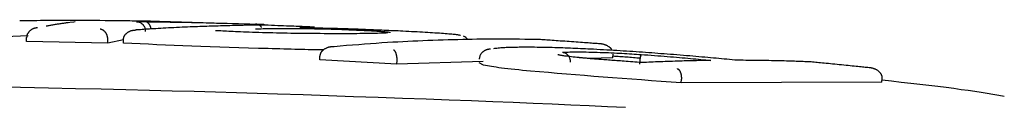
# Model space of a CAD drawing. Extents: x -6074 to 17332, y -2841 to 3490.
# Drawn here: x 3576 to 3602, y 170 to 172 of the extents above; entities that cross this region are included whole.
import ezdxf

# ---------------------------------------------------------------- set-up
doc = ezdxf.new("R2010")
doc.units = 0

msp = doc.modelspace()

# ---------------------------------------------------------------- linework, layer by layer
at = {"color": 7, "linetype": 'Continuous'}
for p, q in [((3577.406, 171.822), (3577.197, 171.797)), ((3577.436, 171.823), (3577.406, 171.822)), ((3582.267, 171.758), (3579.673, 171.831)), ((3576.197, 171.455), (3573.598, 171.341)), ((3576.153, 171.31), (3576.153, 171.409)), ((3578.299, 171.262), (3576.153, 171.31)), ((3578.299, 171.262), (3578.3, 171.362)), ((3578.715, 171.35), (3578.299, 171.262)), ((3578.714, 171.261), (3578.715, 171.361)), ((3591.665, 170.873), (3591.672, 170.973)), ((3583.908, 170.821), (3583.911, 170.92)), ((3585.952, 170.707), (3583.908, 170.821)), ((3585.952, 170.707), (3585.955, 170.806)), ((3588.237, 170.773), (3585.952, 170.707)), ((3588.243, 170.684), (3588.125, 170.74)), ((3591.665, 170.873), (3591.038, 170.855)), ((3593.472, 170.213), (3593.478, 170.313)), ((3598.784, 170.232), (3593.472, 170.213)), ((3598.784, 170.232), (3598.794, 170.331))]:
    msp.add_line(p, q, dxfattribs=at)
for points in [[(3578.829, 171.85), (3578.678, 171.851), (3578.528, 171.853), (3578.379, 171.855), (3578.231, 171.856), (3578.086, 171.858), (3577.943, 171.859), (3577.803, 171.86), (3577.667, 171.861), (3577.534, 171.861), (3577.406, 171.862), (3577.282, 171.862), (3577.162, 171.862), (3577.046, 171.861), (3576.933, 171.861), (3576.824, 171.86), (3576.719, 171.86), (3576.617, 171.859), (3576.519, 171.858), (3576.423, 171.857), (3576.33, 171.856), (3576.238, 171.855), (3576.147, 171.854), (3576.058, 171.853), (3575.969, 171.852)], [(3577.255, 171.802), (3577.23, 171.799), (3577.205, 171.796), (3577.18, 171.793), (3577.155, 171.79), (3577.13, 171.786), (3577.105, 171.783), (3577.08, 171.78), (3577.055, 171.776), (3577.03, 171.773), (3577.006, 171.769), (3576.981, 171.766), (3576.957, 171.762), (3576.932, 171.758), (3576.908, 171.754), (3576.884, 171.75), (3576.86, 171.746), (3576.836, 171.742), (3576.812, 171.738), (3576.788, 171.733), (3576.764, 171.729), (3576.741, 171.724), (3576.717, 171.72), (3576.693, 171.715), (3576.67, 171.711)], [(3579.673, 171.834), (3579.625, 171.835), (3579.578, 171.836), (3579.53, 171.837), (3579.481, 171.838), (3579.432, 171.84), (3579.382, 171.841), (3579.331, 171.842), (3579.279, 171.843), (3579.225, 171.844), (3579.171, 171.845), (3579.115, 171.846), (3579.059, 171.847), (3579.002, 171.847), (3578.945, 171.848), (3578.887, 171.849), (3578.829, 171.85)], [(3580.983, 171.709), (3580.922, 171.707), (3580.861, 171.705), (3580.8, 171.703), (3580.738, 171.701), (3580.675, 171.698), (3580.61, 171.696), (3580.545, 171.694), (3580.477, 171.691), (3580.408, 171.688), (3580.338, 171.685), (3580.266, 171.682), (3580.194, 171.678), (3580.121, 171.675), (3580.048, 171.671), (3579.976, 171.668), (3579.905, 171.664), (3579.835, 171.66), (3579.767, 171.656), (3579.7, 171.653), (3579.636, 171.649), (3579.573, 171.645), (3579.513, 171.642), (3579.456, 171.638), (3579.402, 171.635), (3579.351, 171.631), (3579.302, 171.628), (3579.256, 171.625), (3579.212, 171.622), (3579.17, 171.619), (3579.129, 171.616), (3579.088, 171.613), (3579.048, 171.611)], [(3579.057, 171.828), (3579.063, 171.829), (3579.07, 171.829), (3579.076, 171.829), (3579.084, 171.83), (3579.092, 171.83), (3579.102, 171.83), (3579.114, 171.831), (3579.127, 171.831), (3579.142, 171.831), (3579.159, 171.831), (3579.178, 171.831), (3579.198, 171.831), (3579.219, 171.831), (3579.241, 171.831), (3579.263, 171.831), (3579.285, 171.831)], [(3579.302, 171.574), (3579.301, 171.586), (3579.3, 171.598), (3579.298, 171.611), (3579.297, 171.623), (3579.295, 171.635), (3579.292, 171.647), (3579.289, 171.658), (3579.285, 171.67), (3579.281, 171.681), (3579.275, 171.692), (3579.27, 171.703), (3579.263, 171.713), (3579.256, 171.724), (3579.249, 171.733), (3579.241, 171.743), (3579.232, 171.752), (3579.223, 171.761), (3579.214, 171.769), (3579.205, 171.777), (3579.195, 171.784), (3579.185, 171.791), (3579.174, 171.797), (3579.163, 171.803), (3579.152, 171.808), (3579.141, 171.812), (3579.129, 171.815), (3579.117, 171.818), (3579.106, 171.821), (3579.093, 171.823), (3579.081, 171.825), (3579.069, 171.827), (3579.057, 171.828)], [(3579.285, 171.831), (3579.377, 171.83), (3579.468, 171.829), (3579.561, 171.827), (3579.655, 171.826), (3579.751, 171.825), (3579.849, 171.824), (3579.951, 171.822), (3580.056, 171.82), (3580.165, 171.818), (3580.278, 171.816), (3580.395, 171.814), (3580.516, 171.811), (3580.64, 171.809), (3580.768, 171.806), (3580.9, 171.803), (3581.036, 171.799), (3581.175, 171.795), (3581.317, 171.792), (3581.462, 171.788), (3581.609, 171.783), (3581.758, 171.779), (3581.909, 171.775), (3582.06, 171.77), (3582.211, 171.766)], [(3579.443, 171.636), (3579.443, 171.641), (3579.442, 171.646), (3579.442, 171.652), (3579.441, 171.657), (3579.44, 171.663), (3579.439, 171.669), (3579.438, 171.675), (3579.437, 171.681), (3579.435, 171.687), (3579.433, 171.694), (3579.43, 171.7), (3579.427, 171.707), (3579.424, 171.714), (3579.421, 171.721), (3579.418, 171.728), (3579.414, 171.736), (3579.41, 171.743), (3579.405, 171.75), (3579.401, 171.757), (3579.396, 171.764), (3579.391, 171.771), (3579.386, 171.777), (3579.381, 171.783), (3579.375, 171.789), (3579.37, 171.794), (3579.365, 171.799), (3579.359, 171.803), (3579.354, 171.807), (3579.348, 171.811), (3579.343, 171.814), (3579.338, 171.817), (3579.333, 171.819), (3579.329, 171.821), (3579.324, 171.823), (3579.32, 171.825), (3579.316, 171.826), (3579.312, 171.827), (3579.309, 171.828), (3579.306, 171.828), (3579.303, 171.829), (3579.3, 171.829), (3579.298, 171.83), (3579.295, 171.83), (3579.293, 171.83), (3579.291, 171.83), (3579.289, 171.831), (3579.287, 171.831), (3579.285, 171.831)], [(3582.376, 171.74), (3582.322, 171.739), (3582.267, 171.739), (3582.213, 171.738), (3582.159, 171.737), (3582.104, 171.736), (3582.048, 171.735), (3581.992, 171.735), (3581.936, 171.734), (3581.879, 171.732), (3581.821, 171.731), (3581.763, 171.73), (3581.704, 171.729), (3581.645, 171.727), (3581.586, 171.726), (3581.526, 171.724), (3581.466, 171.723), (3581.406, 171.721), (3581.346, 171.719), (3581.285, 171.718), (3581.225, 171.716), (3581.165, 171.714), (3581.104, 171.713), (3581.043, 171.711), (3580.983, 171.709)], [(3582.211, 171.766), (3582.215, 171.766), (3582.218, 171.766), (3582.221, 171.766), (3582.225, 171.766), (3582.229, 171.766), (3582.233, 171.766), (3582.237, 171.766), (3582.242, 171.766), (3582.247, 171.765), (3582.252, 171.765), (3582.258, 171.765), (3582.264, 171.765), (3582.27, 171.765), (3582.277, 171.765), (3582.284, 171.764), (3582.292, 171.764), (3582.3, 171.764), (3582.308, 171.763), (3582.317, 171.763), (3582.325, 171.762), (3582.334, 171.761), (3582.343, 171.761), (3582.353, 171.76), (3582.362, 171.76)], [(3582.371, 171.677), (3582.368, 171.683), (3582.364, 171.688), (3582.361, 171.693), (3582.357, 171.699), (3582.353, 171.704), (3582.349, 171.709), (3582.344, 171.714), (3582.339, 171.718), (3582.334, 171.723), (3582.328, 171.727), (3582.322, 171.731), (3582.316, 171.735), (3582.309, 171.739), (3582.302, 171.742), (3582.296, 171.745), (3582.289, 171.748), (3582.282, 171.751), (3582.276, 171.753), (3582.269, 171.756), (3582.263, 171.757), (3582.257, 171.759), (3582.251, 171.76), (3582.246, 171.762), (3582.241, 171.763), (3582.237, 171.763), (3582.232, 171.764), (3582.228, 171.765), (3582.225, 171.765), (3582.221, 171.765), (3582.218, 171.765), (3582.214, 171.766), (3582.211, 171.766)], [(3582.463, 171.737), (3582.459, 171.739), (3582.455, 171.742), (3582.451, 171.744), (3582.447, 171.746), (3582.442, 171.749), (3582.438, 171.75), (3582.434, 171.752), (3582.43, 171.754), (3582.426, 171.755), (3582.421, 171.756), (3582.417, 171.757), (3582.412, 171.757), (3582.408, 171.757), (3582.404, 171.758), (3582.399, 171.758), (3582.395, 171.758), (3582.391, 171.758), (3582.387, 171.758), (3582.382, 171.759), (3582.378, 171.759), (3582.374, 171.759), (3582.37, 171.759), (3582.366, 171.759), (3582.362, 171.76)], [(3583.771, 171.685), (3583.74, 171.687), (3583.71, 171.688), (3583.678, 171.689), (3583.645, 171.691), (3583.61, 171.692), (3583.573, 171.694), (3583.534, 171.695), (3583.491, 171.697), (3583.445, 171.699), (3583.396, 171.701), (3583.343, 171.703), (3583.287, 171.705), (3583.227, 171.708), (3583.163, 171.71), (3583.097, 171.713), (3583.026, 171.716), (3582.953, 171.719), (3582.876, 171.721), (3582.796, 171.724), (3582.715, 171.727), (3582.632, 171.731), (3582.547, 171.734), (3582.462, 171.737), (3582.376, 171.74)], [(3576.444, 171.667), (3576.44, 171.667), (3576.436, 171.666), (3576.432, 171.666), (3576.427, 171.666), (3576.423, 171.666), (3576.418, 171.665), (3576.412, 171.665), (3576.406, 171.664), (3576.4, 171.663), (3576.393, 171.662), (3576.386, 171.661), (3576.378, 171.659), (3576.37, 171.658), (3576.361, 171.655), (3576.352, 171.653), (3576.342, 171.649), (3576.333, 171.646), (3576.323, 171.642), (3576.313, 171.637), (3576.302, 171.632), (3576.292, 171.627), (3576.282, 171.621), (3576.272, 171.615), (3576.263, 171.608), (3576.254, 171.601), (3576.245, 171.594), (3576.236, 171.587), (3576.228, 171.579), (3576.221, 171.571), (3576.213, 171.563), (3576.207, 171.555), (3576.2, 171.547), (3576.194, 171.538), (3576.189, 171.53), (3576.183, 171.522), (3576.179, 171.513), (3576.174, 171.505), (3576.171, 171.496), (3576.167, 171.487), (3576.164, 171.479), (3576.162, 171.47), (3576.16, 171.461), (3576.158, 171.453), (3576.157, 171.444), (3576.156, 171.435), (3576.155, 171.427), (3576.154, 171.418), (3576.153, 171.409)], [(3578.3, 171.362), (3578.299, 171.37), (3578.299, 171.377), (3578.298, 171.385), (3578.298, 171.393), (3578.297, 171.401), (3578.296, 171.409), (3578.295, 171.417), (3578.293, 171.425), (3578.292, 171.433), (3578.29, 171.441), (3578.288, 171.449), (3578.285, 171.457), (3578.283, 171.465), (3578.28, 171.473), (3578.277, 171.481), (3578.273, 171.49), (3578.269, 171.498), (3578.265, 171.506), (3578.261, 171.515), (3578.256, 171.523), (3578.251, 171.531), (3578.245, 171.539), (3578.239, 171.547), (3578.233, 171.555), (3578.227, 171.563), (3578.22, 171.57), (3578.213, 171.577), (3578.206, 171.583), (3578.199, 171.589), (3578.192, 171.595), (3578.184, 171.6), (3578.177, 171.605), (3578.17, 171.609), (3578.164, 171.613), (3578.157, 171.616), (3578.151, 171.618), (3578.145, 171.621), (3578.14, 171.622), (3578.134, 171.624), (3578.129, 171.625), (3578.125, 171.626), (3578.12, 171.627), (3578.116, 171.628), (3578.113, 171.629), (3578.109, 171.629), (3578.106, 171.629), (3578.102, 171.63), (3578.099, 171.63)], [(3578.715, 171.361), (3578.716, 171.37), (3578.717, 171.378), (3578.718, 171.387), (3578.72, 171.396), (3578.721, 171.404), (3578.723, 171.413), (3578.726, 171.421), (3578.728, 171.43), (3578.732, 171.438), (3578.736, 171.447), (3578.74, 171.455), (3578.745, 171.463), (3578.75, 171.472), (3578.756, 171.48), (3578.762, 171.488), (3578.769, 171.496), (3578.776, 171.505), (3578.784, 171.512), (3578.792, 171.52), (3578.801, 171.528), (3578.81, 171.536), (3578.82, 171.543), (3578.83, 171.55), (3578.84, 171.556), (3578.851, 171.563), (3578.862, 171.569), (3578.874, 171.574), (3578.885, 171.58), (3578.897, 171.584), (3578.909, 171.589), (3578.92, 171.593), (3578.931, 171.596), (3578.942, 171.599), (3578.952, 171.601), (3578.962, 171.603), (3578.972, 171.605), (3578.981, 171.606), (3578.989, 171.608), (3578.997, 171.608), (3579.005, 171.609), (3579.011, 171.61), (3579.018, 171.61), (3579.023, 171.61), (3579.029, 171.61), (3579.034, 171.611), (3579.039, 171.611), (3579.043, 171.611), (3579.048, 171.611)], [(3583.595, 171.516), (3583.505, 171.517), (3583.414, 171.518), (3583.323, 171.519), (3583.232, 171.521), (3583.14, 171.522), (3583.048, 171.524), (3582.955, 171.525), (3582.861, 171.527), (3582.767, 171.529), (3582.672, 171.531), (3582.578, 171.534), (3582.484, 171.536), (3582.391, 171.539), (3582.3, 171.542), (3582.212, 171.545), (3582.126, 171.547), (3582.044, 171.55), (3581.965, 171.553), (3581.889, 171.556), (3581.816, 171.559), (3581.747, 171.562), (3581.68, 171.565), (3581.617, 171.568), (3581.557, 171.571), (3581.5, 171.573), (3581.446, 171.576), (3581.394, 171.579), (3581.344, 171.581), (3581.295, 171.584), (3581.248, 171.586), (3581.201, 171.589), (3581.155, 171.591)], [(3582.211, 171.641), (3582.261, 171.643), (3582.31, 171.644), (3582.36, 171.645), (3582.41, 171.646), (3582.461, 171.648), (3582.513, 171.649), (3582.567, 171.65), (3582.621, 171.651), (3582.677, 171.651), (3582.734, 171.652), (3582.792, 171.652), (3582.852, 171.653), (3582.913, 171.653), (3582.975, 171.653), (3583.038, 171.653), (3583.103, 171.653), (3583.168, 171.652), (3583.234, 171.652), (3583.301, 171.651), (3583.368, 171.651), (3583.436, 171.65), (3583.504, 171.649), (3583.573, 171.649), (3583.642, 171.648)], [(3583.834, 171.658), (3583.824, 171.658), (3583.813, 171.658), (3583.803, 171.658), (3583.793, 171.658), (3583.782, 171.659), (3583.771, 171.659), (3583.76, 171.659), (3583.749, 171.659), (3583.737, 171.66), (3583.725, 171.66), (3583.712, 171.66), (3583.7, 171.661), (3583.687, 171.661), (3583.674, 171.662), (3583.661, 171.662), (3583.647, 171.662), (3583.634, 171.663), (3583.621, 171.663), (3583.608, 171.664), (3583.594, 171.664), (3583.581, 171.665), (3583.569, 171.665), (3583.556, 171.666), (3583.544, 171.666), (3583.531, 171.667), (3583.52, 171.667), (3583.508, 171.668), (3583.497, 171.669), (3583.487, 171.669), (3583.477, 171.67), (3583.467, 171.67), (3583.459, 171.67), (3583.45, 171.671), (3583.443, 171.671), (3583.436, 171.672), (3583.429, 171.672), (3583.423, 171.673), (3583.418, 171.673), (3583.413, 171.673), (3583.408, 171.674), (3583.404, 171.674), (3583.4, 171.674), (3583.397, 171.674), (3583.393, 171.675), (3583.39, 171.675), (3583.388, 171.675), (3583.385, 171.675), (3583.382, 171.676)], [(3585.603, 171.527), (3585.548, 171.525), (3585.493, 171.524), (3585.436, 171.522), (3585.378, 171.521), (3585.318, 171.519), (3585.256, 171.518), (3585.19, 171.517), (3585.121, 171.516), (3585.048, 171.515), (3584.971, 171.514), (3584.89, 171.513), (3584.806, 171.513), (3584.718, 171.512), (3584.627, 171.512), (3584.533, 171.512), (3584.437, 171.512), (3584.337, 171.512), (3584.236, 171.512), (3584.132, 171.513), (3584.027, 171.513), (3583.92, 171.514), (3583.812, 171.515), (3583.704, 171.515), (3583.595, 171.516)], [(3583.642, 171.648), (3583.707, 171.647), (3583.771, 171.645), (3583.836, 171.644), (3583.9, 171.643), (3583.964, 171.641), (3584.027, 171.64), (3584.09, 171.638), (3584.151, 171.637), (3584.212, 171.635), (3584.271, 171.633), (3584.329, 171.631), (3584.386, 171.63), (3584.441, 171.628), (3584.494, 171.626), (3584.544, 171.624), (3584.593, 171.622), (3584.639, 171.62), (3584.683, 171.619), (3584.725, 171.617), (3584.765, 171.615), (3584.804, 171.614), (3584.843, 171.612), (3584.88, 171.61), (3584.917, 171.609)], [(3584.788, 171.633), (3584.746, 171.634), (3584.705, 171.635), (3584.664, 171.637), (3584.622, 171.638), (3584.581, 171.639), (3584.54, 171.641), (3584.499, 171.642), (3584.458, 171.643), (3584.418, 171.644), (3584.377, 171.646), (3584.337, 171.647), (3584.297, 171.648), (3584.257, 171.649), (3584.218, 171.65), (3584.178, 171.651), (3584.14, 171.652), (3584.101, 171.652), (3584.063, 171.653), (3584.025, 171.654), (3583.988, 171.655), (3583.95, 171.655), (3583.913, 171.656), (3583.876, 171.657), (3583.839, 171.657)], [(3586.111, 171.578), (3586.048, 171.581), (3585.984, 171.584), (3585.921, 171.587), (3585.858, 171.589), (3585.796, 171.592), (3585.734, 171.595), (3585.673, 171.598), (3585.613, 171.601), (3585.554, 171.603), (3585.496, 171.606), (3585.439, 171.608), (3585.383, 171.61), (3585.328, 171.613), (3585.274, 171.615), (3585.221, 171.617), (3585.169, 171.619), (3585.119, 171.621), (3585.07, 171.623), (3585.021, 171.624), (3584.974, 171.626), (3584.927, 171.628), (3584.88, 171.63), (3584.834, 171.631), (3584.788, 171.633)], [(3584.917, 171.609), (3584.96, 171.607), (3585.002, 171.605), (3585.043, 171.603), (3585.085, 171.601), (3585.126, 171.599), (3585.166, 171.597), (3585.206, 171.595), (3585.245, 171.593), (3585.282, 171.591), (3585.319, 171.589), (3585.355, 171.587), (3585.39, 171.585), (3585.423, 171.583), (3585.456, 171.581), (3585.488, 171.579), (3585.518, 171.577), (3585.547, 171.574), (3585.575, 171.572), (3585.602, 171.57), (3585.627, 171.568), (3585.65, 171.566), (3585.671, 171.564), (3585.69, 171.563), (3585.707, 171.561), (3585.722, 171.559), (3585.735, 171.557), (3585.745, 171.556), (3585.755, 171.554), (3585.763, 171.552), (3585.77, 171.551), (3585.777, 171.549), (3585.783, 171.548)], [(3585.708, 171.534), (3585.708, 171.534), (3585.707, 171.534), (3585.707, 171.534), (3585.706, 171.534), (3585.705, 171.534), (3585.704, 171.534), (3585.702, 171.534), (3585.7, 171.533), (3585.696, 171.533), (3585.693, 171.533), (3585.688, 171.532), (3585.683, 171.532), (3585.678, 171.531), (3585.671, 171.531), (3585.664, 171.53), (3585.657, 171.53), (3585.648, 171.529), (3585.639, 171.529), (3585.63, 171.529), (3585.62, 171.528), (3585.609, 171.528), (3585.599, 171.527), (3585.588, 171.527), (3585.577, 171.527)], [(3587.634, 171.467), (3587.622, 171.469), (3587.61, 171.472), (3587.597, 171.474), (3587.582, 171.477), (3587.566, 171.479), (3587.547, 171.482), (3587.526, 171.485), (3587.501, 171.488), (3587.473, 171.491), (3587.44, 171.494), (3587.405, 171.497), (3587.366, 171.501), (3587.325, 171.504), (3587.28, 171.508), (3587.232, 171.511), (3587.182, 171.515), (3587.13, 171.519), (3587.075, 171.523), (3587.018, 171.526), (3586.958, 171.53), (3586.897, 171.534), (3586.833, 171.538), (3586.768, 171.542), (3586.7, 171.546), (3586.631, 171.55), (3586.559, 171.554), (3586.487, 171.558), (3586.413, 171.562), (3586.339, 171.566), (3586.263, 171.57), (3586.187, 171.574), (3586.111, 171.578)], [(3582.546, 171.117), (3582.287, 171.125), (3582.028, 171.133), (3581.77, 171.141), (3581.514, 171.15), (3581.261, 171.158), (3581.011, 171.167), (3580.765, 171.175), (3580.523, 171.184), (3580.286, 171.193), (3580.053, 171.203), (3579.824, 171.212), (3579.598, 171.222), (3579.375, 171.232), (3579.153, 171.242), (3578.933, 171.251), (3578.714, 171.261)], [(3589.748, 171.356), (3589.61, 171.358), (3589.472, 171.36), (3589.335, 171.363), (3589.199, 171.365), (3589.064, 171.366), (3588.931, 171.368), (3588.801, 171.369), (3588.673, 171.369), (3588.548, 171.369), (3588.425, 171.369), (3588.303, 171.368), (3588.183, 171.367), (3588.062, 171.365), (3587.941, 171.363), (3587.818, 171.36), (3587.693, 171.358), (3587.566, 171.354), (3587.437, 171.351), (3587.305, 171.347), (3587.173, 171.343), (3587.039, 171.338), (3586.906, 171.334), (3586.772, 171.329), (3586.639, 171.324), (3586.507, 171.318), (3586.375, 171.312), (3586.244, 171.306), (3586.111, 171.3), (3585.976, 171.292), (3585.839, 171.284), (3585.699, 171.276), (3585.555, 171.267), (3585.406, 171.256), (3585.254, 171.245), (3585.098, 171.234), (3584.94, 171.221), (3584.779, 171.209), (3584.616, 171.196), (3584.452, 171.182), (3584.288, 171.169)], [(3591.318, 171.244), (3591.284, 171.247), (3591.249, 171.249), (3591.213, 171.252), (3591.177, 171.254), (3591.138, 171.257), (3591.098, 171.26), (3591.056, 171.263), (3591.011, 171.267), (3590.964, 171.27), (3590.913, 171.274), (3590.861, 171.278), (3590.806, 171.282), (3590.75, 171.286), (3590.692, 171.29), (3590.633, 171.294), (3590.573, 171.298), (3590.513, 171.303), (3590.453, 171.307), (3590.393, 171.311), (3590.333, 171.315), (3590.275, 171.319), (3590.218, 171.323), (3590.163, 171.327), (3590.11, 171.331), (3590.059, 171.334), (3590.01, 171.338), (3589.964, 171.341), (3589.919, 171.344), (3589.875, 171.347), (3589.832, 171.35), (3589.79, 171.353), (3589.748, 171.356)], [(3591.647, 171.071), (3591.645, 171.076), (3591.643, 171.081), (3591.64, 171.086), (3591.637, 171.092), (3591.634, 171.097), (3591.63, 171.103), (3591.626, 171.109), (3591.621, 171.115), (3591.616, 171.121), (3591.61, 171.127), (3591.603, 171.134), (3591.595, 171.141), (3591.587, 171.148), (3591.578, 171.155), (3591.568, 171.162), (3591.558, 171.169), (3591.546, 171.176), (3591.535, 171.183), (3591.523, 171.189), (3591.51, 171.196), (3591.498, 171.202), (3591.485, 171.208), (3591.472, 171.213), (3591.46, 171.218), (3591.447, 171.222), (3591.435, 171.226), (3591.424, 171.229), (3591.413, 171.232), (3591.402, 171.234), (3591.392, 171.236), (3591.382, 171.237), (3591.373, 171.239), (3591.365, 171.24), (3591.357, 171.241), (3591.35, 171.242), (3591.343, 171.242), (3591.336, 171.243), (3591.33, 171.243), (3591.324, 171.244), (3591.318, 171.244)], [(3584.007, 171.082), (3583.928, 171.083), (3583.849, 171.085), (3583.768, 171.086), (3583.687, 171.088), (3583.604, 171.089), (3583.519, 171.091), (3583.432, 171.093), (3583.342, 171.095), (3583.249, 171.097), (3583.154, 171.1), (3583.056, 171.102), (3582.956, 171.105), (3582.855, 171.108), (3582.753, 171.111), (3582.65, 171.114), (3582.546, 171.117)], [(3584.288, 171.169), (3584.282, 171.169), (3584.276, 171.169), (3584.27, 171.169), (3584.264, 171.169), (3584.257, 171.169), (3584.25, 171.168), (3584.242, 171.168), (3584.233, 171.167), (3584.224, 171.166), (3584.215, 171.165), (3584.204, 171.164), (3584.194, 171.162), (3584.182, 171.16), (3584.17, 171.158), (3584.158, 171.155), (3584.145, 171.152), (3584.132, 171.148), (3584.119, 171.143), (3584.105, 171.138), (3584.092, 171.133), (3584.079, 171.127), (3584.066, 171.121), (3584.053, 171.115), (3584.041, 171.108), (3584.03, 171.101), (3584.019, 171.093), (3584.008, 171.086), (3583.999, 171.078), (3583.989, 171.07), (3583.981, 171.062), (3583.973, 171.054), (3583.966, 171.046), (3583.959, 171.038), (3583.952, 171.03), (3583.946, 171.023), (3583.941, 171.015), (3583.936, 171.007), (3583.932, 170.999), (3583.928, 170.991), (3583.925, 170.983), (3583.922, 170.975), (3583.92, 170.968), (3583.918, 170.96), (3583.916, 170.952), (3583.915, 170.944), (3583.913, 170.936), (3583.912, 170.928), (3583.911, 170.92)], [(3585.955, 170.806), (3585.955, 170.815), (3585.955, 170.824), (3585.955, 170.833), (3585.955, 170.842), (3585.955, 170.85), (3585.955, 170.859), (3585.954, 170.868), (3585.954, 170.877), (3585.953, 170.886), (3585.952, 170.895), (3585.951, 170.904), (3585.949, 170.912), (3585.948, 170.921), (3585.946, 170.93), (3585.944, 170.939), (3585.943, 170.948), (3585.94, 170.956), (3585.938, 170.965), (3585.936, 170.973), (3585.933, 170.982), (3585.931, 170.99), (3585.928, 170.998), (3585.925, 171.005), (3585.922, 171.013), (3585.918, 171.02), (3585.915, 171.026), (3585.911, 171.033), (3585.908, 171.039), (3585.904, 171.044), (3585.901, 171.049), (3585.897, 171.054), (3585.894, 171.058), (3585.891, 171.062), (3585.888, 171.065), (3585.885, 171.068), (3585.882, 171.07), (3585.879, 171.072), (3585.876, 171.074), (3585.874, 171.075), (3585.872, 171.076), (3585.869, 171.077), (3585.868, 171.078), (3585.866, 171.079), (3585.864, 171.079), (3585.863, 171.08), (3585.861, 171.08), (3585.86, 171.081), (3585.858, 171.081)], [(3588.424, 171.106), (3588.416, 171.105), (3588.407, 171.104), (3588.399, 171.103), (3588.39, 171.101), (3588.381, 171.1), (3588.373, 171.098), (3588.364, 171.096), (3588.356, 171.095), (3588.348, 171.093), (3588.339, 171.09), (3588.331, 171.088), (3588.323, 171.085), (3588.314, 171.082), (3588.306, 171.079), (3588.297, 171.075), (3588.288, 171.071), (3588.279, 171.066), (3588.27, 171.061), (3588.261, 171.055), (3588.252, 171.05), (3588.243, 171.043), (3588.233, 171.036), (3588.224, 171.029), (3588.215, 171.021), (3588.206, 171.013), (3588.197, 171.004), (3588.189, 170.994), (3588.181, 170.985), (3588.174, 170.974), (3588.167, 170.964), (3588.16, 170.953), (3588.155, 170.941), (3588.15, 170.929), (3588.146, 170.917), (3588.142, 170.905), (3588.139, 170.892), (3588.137, 170.879), (3588.134, 170.866), (3588.132, 170.853), (3588.13, 170.84)], [(3589.461, 171.153), (3589.415, 171.153), (3589.369, 171.153), (3589.323, 171.153), (3589.278, 171.153), (3589.232, 171.152), (3589.187, 171.152), (3589.142, 171.151), (3589.098, 171.151), (3589.054, 171.15), (3589.01, 171.149), (3588.968, 171.148), (3588.926, 171.146), (3588.885, 171.145), (3588.845, 171.143), (3588.806, 171.141), (3588.768, 171.139), (3588.732, 171.137), (3588.698, 171.134), (3588.664, 171.131), (3588.631, 171.128), (3588.599, 171.125), (3588.567, 171.122), (3588.536, 171.119), (3588.505, 171.116)], [(3591.069, 171.104), (3591.004, 171.107), (3590.938, 171.11), (3590.873, 171.113), (3590.808, 171.116), (3590.742, 171.119), (3590.676, 171.122), (3590.609, 171.125), (3590.542, 171.128), (3590.474, 171.13), (3590.406, 171.133), (3590.338, 171.135), (3590.269, 171.138), (3590.2, 171.14), (3590.131, 171.142), (3590.063, 171.144), (3589.995, 171.145), (3589.927, 171.147), (3589.86, 171.148), (3589.793, 171.149), (3589.726, 171.15), (3589.659, 171.151), (3589.593, 171.152), (3589.527, 171.153), (3589.461, 171.153)], [(3590.937, 170.863), (3590.881, 170.869), (3590.825, 170.874), (3590.77, 170.88), (3590.717, 170.885), (3590.665, 170.89), (3590.616, 170.895), (3590.57, 170.9), (3590.528, 170.905), (3590.489, 170.91), (3590.453, 170.914), (3590.421, 170.918), (3590.392, 170.922), (3590.367, 170.925), (3590.343, 170.929), (3590.323, 170.932), (3590.304, 170.935), (3590.288, 170.938), (3590.273, 170.941), (3590.26, 170.944), (3590.249, 170.946), (3590.24, 170.948), (3590.232, 170.95), (3590.225, 170.952), (3590.22, 170.953), (3590.217, 170.954), (3590.214, 170.954), (3590.213, 170.954), (3590.212, 170.954), (3590.212, 170.954), (3590.213, 170.954), (3590.213, 170.954), (3590.214, 170.953)], [(3590.33, 171.024), (3590.379, 171.026), (3590.429, 171.027), (3590.479, 171.028), (3590.531, 171.03), (3590.584, 171.031), (3590.64, 171.031), (3590.698, 171.032), (3590.759, 171.032), (3590.823, 171.031), (3590.891, 171.031), (3590.96, 171.029), (3591.032, 171.028), (3591.105, 171.026), (3591.18, 171.024), (3591.255, 171.022), (3591.33, 171.019), (3591.404, 171.017), (3591.479, 171.014), (3591.552, 171.011), (3591.625, 171.007), (3591.697, 171.004), (3591.768, 171.001), (3591.838, 170.997), (3591.906, 170.993), (3591.973, 170.99), (3592.039, 170.986), (3592.103, 170.982), (3592.167, 170.978), (3592.23, 170.974), (3592.292, 170.97), (3592.354, 170.966), (3592.415, 170.962)], [(3590.33, 171.024), (3590.341, 171.022), (3590.351, 171.019), (3590.362, 171.017), (3590.373, 171.014), (3590.383, 171.011), (3590.393, 171.007), (3590.403, 171.003), (3590.413, 170.998), (3590.423, 170.993), (3590.432, 170.986), (3590.441, 170.98), (3590.45, 170.972), (3590.458, 170.964), (3590.467, 170.956), (3590.474, 170.947), (3590.482, 170.938), (3590.489, 170.928), (3590.496, 170.919), (3590.502, 170.908), (3590.508, 170.898), (3590.513, 170.887), (3590.518, 170.876), (3590.522, 170.865), (3590.525, 170.853), (3590.528, 170.841), (3590.53, 170.83), (3590.532, 170.818), (3590.534, 170.806), (3590.535, 170.793), (3590.536, 170.781), (3590.536, 170.769), (3590.537, 170.756)], [(3593.1, 170.972), (3593.02, 170.978), (3592.939, 170.984), (3592.858, 170.99), (3592.777, 170.996), (3592.696, 171.002), (3592.614, 171.008), (3592.532, 171.014), (3592.45, 171.02), (3592.366, 171.026), (3592.282, 171.031), (3592.198, 171.037), (3592.113, 171.043), (3592.027, 171.048), (3591.941, 171.054), (3591.855, 171.059), (3591.768, 171.064), (3591.682, 171.069), (3591.594, 171.074), (3591.507, 171.079), (3591.42, 171.084), (3591.332, 171.089), (3591.244, 171.094), (3591.156, 171.099), (3591.069, 171.104)], [(3592.415, 170.962), (3592.414, 170.96), (3592.412, 170.958), (3592.411, 170.956), (3592.409, 170.953), (3592.408, 170.95), (3592.406, 170.947), (3592.405, 170.943), (3592.403, 170.939), (3592.402, 170.934), (3592.4, 170.928), (3592.398, 170.922), (3592.397, 170.915), (3592.395, 170.907), (3592.394, 170.899), (3592.392, 170.89), (3592.39, 170.881), (3592.389, 170.872), (3592.387, 170.862), (3592.386, 170.852), (3592.384, 170.842), (3592.383, 170.832), (3592.382, 170.821), (3592.38, 170.81), (3592.379, 170.798), (3592.378, 170.787), (3592.377, 170.775), (3592.376, 170.763), (3592.375, 170.751), (3592.374, 170.739), (3592.373, 170.727), (3592.372, 170.714), (3592.371, 170.702)], [(3592.415, 170.962), (3592.503, 170.956), (3592.591, 170.949), (3592.679, 170.943), (3592.766, 170.936), (3592.853, 170.93), (3592.938, 170.924), (3593.023, 170.917), (3593.106, 170.91), (3593.188, 170.904), (3593.269, 170.897), (3593.348, 170.891), (3593.426, 170.884), (3593.502, 170.877), (3593.577, 170.871), (3593.65, 170.864), (3593.722, 170.857), (3593.792, 170.851), (3593.861, 170.844), (3593.929, 170.837), (3593.995, 170.831), (3594.061, 170.824), (3594.127, 170.818), (3594.192, 170.811), (3594.256, 170.804)], [(3594.959, 170.809), (3594.891, 170.815), (3594.823, 170.822), (3594.754, 170.828), (3594.685, 170.835), (3594.615, 170.841), (3594.545, 170.848), (3594.473, 170.855), (3594.401, 170.861), (3594.328, 170.868), (3594.253, 170.875), (3594.178, 170.882), (3594.101, 170.889), (3594.023, 170.895), (3593.944, 170.902), (3593.863, 170.909), (3593.782, 170.916), (3593.699, 170.923), (3593.615, 170.93), (3593.531, 170.937), (3593.446, 170.944), (3593.36, 170.951), (3593.273, 170.958), (3593.187, 170.965), (3593.1, 170.972)], [(3589.486, 170.522), (3589.381, 170.532), (3589.277, 170.542), (3589.175, 170.552), (3589.075, 170.563), (3588.979, 170.573), (3588.887, 170.583), (3588.8, 170.593), (3588.719, 170.603), (3588.645, 170.613), (3588.577, 170.623), (3588.513, 170.634), (3588.454, 170.644), (3588.398, 170.654), (3588.345, 170.664), (3588.294, 170.674), (3588.243, 170.684)], [(3591.256, 170.837), (3591.233, 170.839), (3591.211, 170.84), (3591.189, 170.842), (3591.166, 170.844), (3591.144, 170.846), (3591.122, 170.848), (3591.1, 170.849), (3591.078, 170.851), (3591.056, 170.853), (3591.034, 170.855), (3591.012, 170.857), (3590.991, 170.859), (3590.969, 170.861), (3590.948, 170.863), (3590.926, 170.864), (3590.905, 170.866), (3590.884, 170.868), (3590.863, 170.87), (3590.842, 170.872), (3590.821, 170.874), (3590.8, 170.876), (3590.779, 170.878), (3590.759, 170.88), (3590.738, 170.882)], [(3592.435, 170.747), (3592.373, 170.752), (3592.312, 170.756), (3592.251, 170.761), (3592.191, 170.765), (3592.132, 170.77), (3592.074, 170.774), (3592.018, 170.778), (3591.965, 170.782), (3591.913, 170.786), (3591.864, 170.79), (3591.816, 170.793), (3591.77, 170.797), (3591.725, 170.8), (3591.681, 170.803), (3591.638, 170.807), (3591.595, 170.81), (3591.552, 170.813), (3591.51, 170.817), (3591.467, 170.82), (3591.425, 170.823), (3591.383, 170.827), (3591.34, 170.83), (3591.298, 170.833), (3591.256, 170.837)], [(3592.388, 170.861), (3592.343, 170.865), (3592.298, 170.869), (3592.253, 170.873), (3592.208, 170.877), (3592.163, 170.881), (3592.118, 170.885), (3592.073, 170.888), (3592.028, 170.892), (3591.983, 170.895), (3591.938, 170.898), (3591.893, 170.901), (3591.848, 170.904), (3591.803, 170.907), (3591.758, 170.91), (3591.713, 170.913), (3591.668, 170.915)], [(3594.256, 170.804), (3594.21, 170.804), (3594.163, 170.803), (3594.116, 170.802), (3594.069, 170.802), (3594.021, 170.801), (3593.973, 170.8), (3593.924, 170.799), (3593.875, 170.798), (3593.824, 170.797), (3593.773, 170.796), (3593.72, 170.795), (3593.666, 170.794), (3593.611, 170.792), (3593.554, 170.791), (3593.496, 170.789), (3593.436, 170.787), (3593.375, 170.785), (3593.312, 170.783), (3593.248, 170.781), (3593.183, 170.779), (3593.118, 170.776), (3593.053, 170.774), (3592.988, 170.771), (3592.923, 170.769), (3592.86, 170.766), (3592.798, 170.764), (3592.736, 170.761), (3592.675, 170.758), (3592.615, 170.756), (3592.555, 170.753), (3592.495, 170.75), (3592.435, 170.747)], [(3596.91, 170.765), (3596.869, 170.766), (3596.827, 170.768), (3596.785, 170.77), (3596.743, 170.772), (3596.7, 170.773), (3596.656, 170.775), (3596.612, 170.777), (3596.566, 170.779), (3596.519, 170.78), (3596.471, 170.782), (3596.421, 170.784), (3596.369, 170.785), (3596.315, 170.787), (3596.258, 170.789), (3596.199, 170.79), (3596.138, 170.792), (3596.073, 170.794), (3596.005, 170.795), (3595.935, 170.797), (3595.863, 170.798), (3595.79, 170.8), (3595.716, 170.801), (3595.64, 170.802), (3595.565, 170.804), (3595.489, 170.805), (3595.413, 170.805), (3595.338, 170.806), (3595.262, 170.807), (3595.186, 170.807), (3595.111, 170.808), (3595.035, 170.808), (3594.959, 170.809)], [(3598.447, 170.611), (3598.414, 170.615), (3598.38, 170.618), (3598.346, 170.622), (3598.311, 170.625), (3598.274, 170.629), (3598.235, 170.633), (3598.194, 170.637), (3598.15, 170.642), (3598.104, 170.646), (3598.054, 170.651), (3598.002, 170.657), (3597.949, 170.662), (3597.893, 170.668), (3597.836, 170.673), (3597.778, 170.679), (3597.719, 170.685), (3597.659, 170.691), (3597.6, 170.697), (3597.541, 170.703), (3597.482, 170.709), (3597.425, 170.714), (3597.369, 170.72), (3597.314, 170.725), (3597.262, 170.73), (3597.213, 170.735), (3597.165, 170.74), (3597.12, 170.744), (3597.076, 170.749), (3597.034, 170.753), (3596.992, 170.757), (3596.951, 170.761), (3596.91, 170.765)], [(3593.472, 170.213), (3593.21, 170.232), (3592.948, 170.25), (3592.687, 170.269), (3592.428, 170.288), (3592.17, 170.307), (3591.914, 170.326), (3591.66, 170.345), (3591.41, 170.364), (3591.162, 170.383), (3590.917, 170.403), (3590.675, 170.423), (3590.435, 170.442), (3590.196, 170.462), (3589.959, 170.482), (3589.722, 170.502), (3589.486, 170.522)], [(3593.365, 170.588), (3593.367, 170.588), (3593.369, 170.587), (3593.372, 170.587), (3593.374, 170.586), (3593.376, 170.586), (3593.379, 170.585), (3593.381, 170.584), (3593.384, 170.583), (3593.387, 170.581), (3593.39, 170.579), (3593.393, 170.577), (3593.396, 170.575), (3593.4, 170.573), (3593.403, 170.57), (3593.407, 170.566), (3593.411, 170.562), (3593.415, 170.558), (3593.419, 170.553), (3593.423, 170.548), (3593.427, 170.542), (3593.431, 170.536), (3593.435, 170.53), (3593.438, 170.523), (3593.442, 170.516), (3593.445, 170.509), (3593.448, 170.502), (3593.451, 170.495), (3593.454, 170.487), (3593.457, 170.48), (3593.46, 170.472), (3593.462, 170.464), (3593.464, 170.456), (3593.466, 170.448), (3593.468, 170.439), (3593.47, 170.431), (3593.472, 170.422), (3593.473, 170.413), (3593.475, 170.404), (3593.476, 170.396), (3593.476, 170.387), (3593.477, 170.378), (3593.477, 170.368), (3593.478, 170.359), (3593.478, 170.35), (3593.478, 170.341), (3593.478, 170.331), (3593.478, 170.322), (3593.478, 170.313)], [(3598.794, 170.331), (3598.794, 170.339), (3598.794, 170.347), (3598.793, 170.355), (3598.793, 170.363), (3598.792, 170.371), (3598.791, 170.379), (3598.789, 170.387), (3598.788, 170.395), (3598.785, 170.403), (3598.782, 170.411), (3598.779, 170.419), (3598.775, 170.427), (3598.771, 170.436), (3598.766, 170.444), (3598.761, 170.453), (3598.755, 170.461), (3598.748, 170.47), (3598.741, 170.478), (3598.734, 170.487), (3598.725, 170.495), (3598.717, 170.504), (3598.707, 170.512), (3598.697, 170.521), (3598.687, 170.529), (3598.675, 170.537), (3598.664, 170.544), (3598.651, 170.552), (3598.639, 170.558), (3598.626, 170.565), (3598.613, 170.571), (3598.6, 170.577), (3598.588, 170.582), (3598.576, 170.586), (3598.564, 170.59), (3598.552, 170.594), (3598.541, 170.597), (3598.53, 170.599), (3598.52, 170.601), (3598.511, 170.603), (3598.502, 170.605), (3598.493, 170.606), (3598.486, 170.607), (3598.478, 170.608), (3598.472, 170.609), (3598.465, 170.61), (3598.459, 170.61), (3598.453, 170.611), (3598.447, 170.611)], [(3602.025, 169.852), (3601.876, 169.877), (3601.725, 169.902), (3601.57, 169.928), (3601.411, 169.953), (3601.245, 169.979), (3601.071, 170.005), (3600.887, 170.031), (3600.691, 170.058), (3600.482, 170.085), (3600.262, 170.112), (3600.032, 170.14), (3599.793, 170.168), (3599.548, 170.196), (3599.298, 170.224), (3599.044, 170.252), (3598.789, 170.281)], [(3582.792, 169.915), (3582.251, 169.931), (3581.706, 169.947), (3581.152, 169.963), (3580.587, 169.979), (3580.006, 169.995), (3579.405, 170.011), (3578.779, 170.026), (3578.126, 170.041), (3577.442, 170.056), (3576.728, 170.071), (3575.987, 170.085), (3575.222, 170.099)], [(3591.997, 169.56), (3591.521, 169.581), (3591.041, 169.602), (3590.556, 169.624), (3590.06, 169.645), (3589.553, 169.667), (3589.03, 169.689), (3588.488, 169.71), (3587.925, 169.733), (3587.338, 169.755), (3586.729, 169.777), (3586.101, 169.8), (3585.458, 169.823), (3584.803, 169.846), (3584.138, 169.869), (3583.467, 169.892), (3582.792, 169.915)]]:
    msp.add_lwpolyline(points, dxfattribs=at)
msp.add_arc((3587.615, 171.21), 0.259, 34.0442, 68.3873, dxfattribs=at)

doc.saveas('drawing.dxf')
